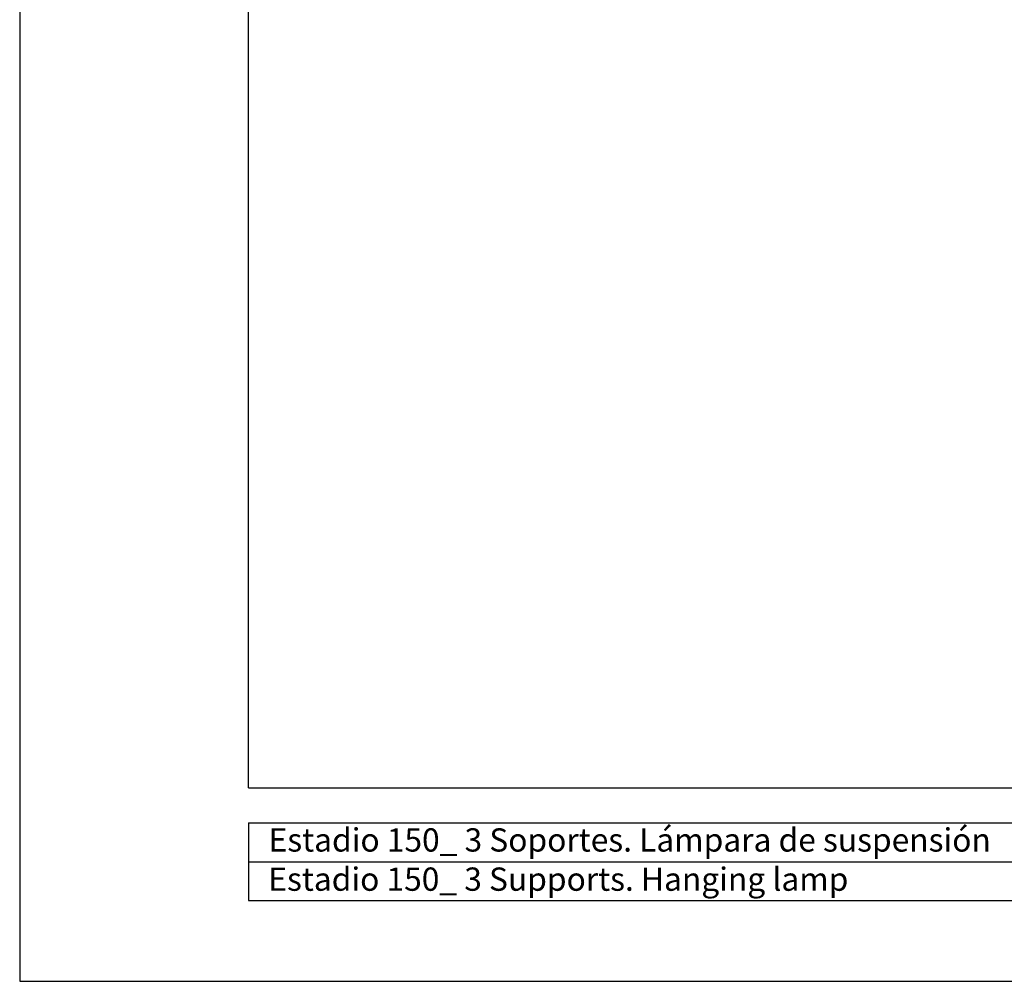
# Model space of a CAD drawing. Units: millimetres. Extents: x 0 to 801, y 0 to 566.
# Drawn here: x 0 to 302, y 0 to 295 of the extents above; entities that cross this region are included whole.
import ezdxf

# ---------------------------------------------------------------- set-up
doc = ezdxf.new("R2010")
doc.units = ezdxf.units.MM
doc.header["$LTSCALE"] = 10
doc.layers.add('S&C_vistas', color=1, linetype='Continuous')
doc.styles.add('SLDTEXTSTYLE0', font='TXT', dxfattribs={"width": 0.605})

msp = doc.modelspace()

# ---------------------------------------------------------------- linework, layer by layer
at = {"layer": 'S&C_vistas', "color": 7, "linetype": 'Continuous'}
for p, q in [((0, 566.09), (0, 0)), ((70.09, 59.3), (70.09, 525.66)), ((70.09, 59.3), (760.18, 59.3)), ((70.09, 48.52), (407.05, 48.52)), ((70.09, 48.52), (70.09, 24.8)), ((70.09, 36.66), (407.05, 36.66)), ((70.09, 24.8), (407.05, 24.8)), ((0, 0), (800.62, 0))]:
    msp.add_line(p, q, dxfattribs=at)

# ---------------------------------------------------------------- texts
at = {"layer": 'S&C_vistas', "color": 7, "linetype": 'Continuous', "char_height": 7.1323, "attachment_point": 1, "style": 'SLDTEXTSTYLE0'}
for s, insert in [('Estadio 150_ 3 Soportes. Lámpara de suspensión', (76.25, 46.88)), ('Estadio 150_ 3 Supports. Hanging lamp', (76.16, 34.87))]:
    msp.add_mtext(s, dxfattribs=dict(at, insert=insert))

doc.saveas('drawing.dxf')
